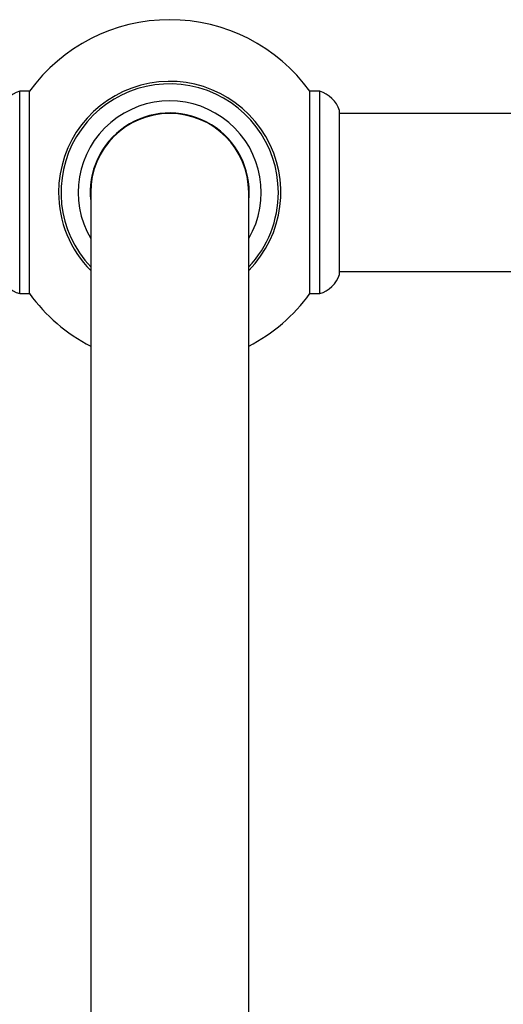
# Model space of a CAD drawing. Units: millimetres. Extents: x 40 to 834, y 51 to 1148.
# Drawn here: x 220 to 269, y 269 to 369 of the extents above; entities that cross this region are included whole.
import ezdxf

# ---------------------------------------------------------------- set-up
doc = ezdxf.new("R2010")
doc.units = ezdxf.units.MM
doc.header["$LTSCALE"] = 4

msp = doc.modelspace()

# ---------------------------------------------------------------- linework, layer by layer
at = {"color": 7, "linetype": 'Continuous', "lineweight": 25}
for p, q in [((220.708, 361.524), (219.708, 361.524)), ((219.708, 341.024), (219.708, 361.524)), ((220.708, 341.024), (220.708, 361.524)), ((250.076, 361.524), (249.076, 361.524)), ((249.076, 341.024), (249.076, 361.524)), ((250.076, 341.024), (250.076, 361.524)), ((252.076, 342.974), (252.076, 359.574)), ((269.892, 359.274), (252.076, 359.274)), ((226.892, 351.274), (226.892, 154.468)), ((242.892, 154.468), (242.892, 351.274)), ((252.076, 343.274), (269.892, 343.274)), ((219.708, 341.024), (220.708, 341.024)), ((249.076, 341.024), (250.076, 341.024))]:
    msp.add_line(p, q, dxfattribs=at)
for centre, radius, start, end in [((234.892, 351.274), 17.5, 90, 144.14653), ((234.892, 351.274), 17.5, 35.85347, 90), ((234.892, 351.274), 11.25, 315.32539, 180), ((234.892, 351.274), 11, 0, 223.34176), ((220.561, 358.648), 3, 106.529, 162.02055), ((249.222, 358.648), 3, 17.97945, 73.471), ((234.892, 351.274), 9.268, 329.6767, 210.3233), ((234.892, 351.274), 8.05, 0, 186.38925), ((234.892, 351.274), 8, 0, 180), ((234.892, 351.274), 11.25, 180, 224.67461), ((234.892, 351.274), 8.05, 353.61075, 0), ((234.892, 351.274), 11, 316.65824, 0), ((220.561, 343.9), 3, 197.97945, 253.471), ((249.222, 343.9), 3, 286.529, 342.02055), ((234.892, 351.274), 17.5, 215.85347, 242.79711), ((234.892, 351.274), 17.5, 297.20289, 324.14653)]:
    msp.add_arc(centre, radius, start, end, dxfattribs=at)

doc.saveas('drawing.dxf')
